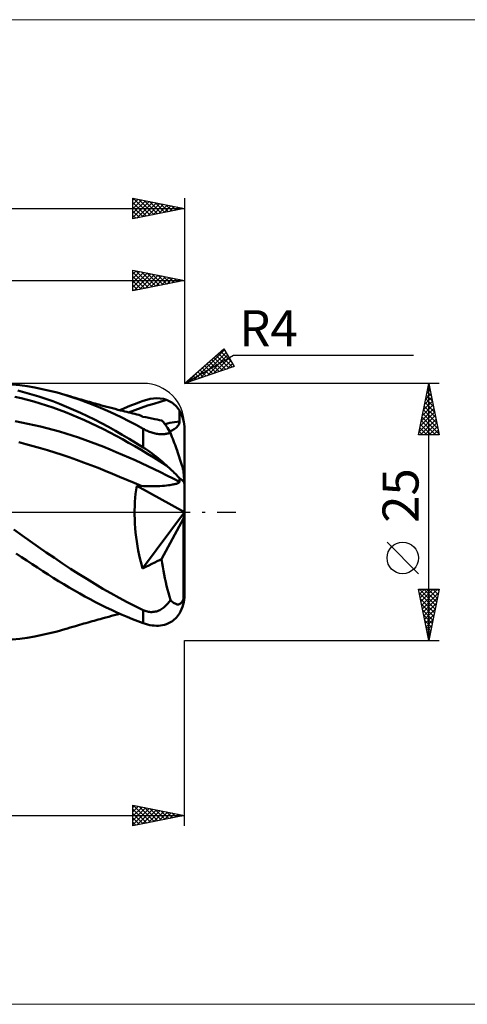
# Model space of a CAD drawing. Units: millimetres. Extents: x -26 to 247, y -50 to 48.
# Drawn here: x 104 to 147, y -48 to 48 of the extents above; entities that cross this region are included whole.
import ezdxf
from ezdxf.enums import TextEntityAlignment as Align

# ---------------------------------------------------------------- set-up
doc = ezdxf.new("R2010")
doc.units = ezdxf.units.MM
doc.header["$LTSCALE"] = 5.8
doc.linetypes.add('LONGDASH_DASH', pattern=[0.85, 0.4, -0.2, 0.05, -0.2])
for name, color, linetype in [('1', 4, 'CONTINUOUS'), ('2', 7, 'CONTINUOUS'), ('4', 2, 'LONGDASH_DASH'), ('CUT', 1, 'CONTINUOUS'), ('INFTOTAL', 9, 'CONTINUOUS'), ('SK2', 7, 'CONTINUOUS'), ('SK4', 2, 'LONGDASH_DASH')]:
    doc.layers.add(name, color=color, linetype=linetype)
doc.styles.get("Standard").update_dxf_attribs({"font": 'Monospac821 BT'})

msp = doc.modelspace()

# ---------------------------------------------------------------- linework, layer by layer
at = {"layer": '1', "color": 4, "linetype": 'CONTINUOUS', "lineweight": 50}
for p, q in [((104.001, 12.321), (103.273, 12.399)), ((104.497, 11.625), (103.816, 11.797)), ((104.728, 12.22), (104.001, 12.321)), ((105.178, 11.436), (104.497, 11.625)), ((105.456, 12.097), (104.728, 12.22)), ((106.186, 11.953), (105.456, 12.097)), ((106.917, 11.787), (106.186, 11.953)), ((107.647, 11.601), (106.917, 11.787)), ((108.378, 11.393), (107.647, 11.601)), ((104.141, 11.054), (103.526, 11.195)), ((104.755, 10.899), (104.141, 11.054)), ((105.369, 10.73), (104.755, 10.899)), ((105.858, 11.228), (105.178, 11.436)), ((105.983, 10.548), (105.369, 10.73)), ((106.533, 11.004), (105.858, 11.228)), ((106.597, 10.354), (105.983, 10.548)), ((107.205, 10.763), (106.533, 11.004)), ((107.877, 10.505), (107.205, 10.763)), ((109.071, 11.177), (108.378, 11.393)), ((108.628, 11.319), (108.378, 11.393)), ((108.878, 11.245), (108.628, 11.319)), ((109.128, 11.171), (108.878, 11.245)), ((109.763, 10.943), (109.071, 11.177)), ((109.378, 11.097), (109.128, 11.171)), ((109.577, 11.039), (109.378, 11.097)), ((109.776, 10.981), (109.577, 11.039)), ((110.455, 10.691), (109.763, 10.943)), ((109.975, 10.923), (109.776, 10.981)), ((110.174, 10.866), (109.975, 10.923)), ((110.372, 10.809), (110.174, 10.866)), ((110.571, 10.752), (110.372, 10.809)), ((111.148, 10.422), (110.455, 10.691)), ((110.77, 10.695), (110.571, 10.752)), ((110.969, 10.639), (110.77, 10.695)), ((111.15, 10.588), (110.969, 10.639)), ((111.331, 10.537), (111.15, 10.588)), ((111.512, 10.486), (111.331, 10.537)), ((115.241, 10.525), (115.621, 10.671)), ((115.621, 10.671), (116, 10.811)), ((116, 10.811), (116.336, 10.918)), ((116.336, 10.918), (116.671, 10.996)), ((116.422, 10.336), (117.036, 10.529)), ((116.671, 10.996), (117.002, 11.042)), ((117.002, 11.042), (117.33, 11.057)), ((117.036, 10.529), (117.65, 10.715)), ((117.65, 11.038), (117.33, 11.057)), ((117.962, 10.984), (117.65, 11.038)), ((117.65, 10.715), (118.264, 10.895)), ((118.264, 10.895), (117.962, 10.984)), ((118.396, 10.843), (118.264, 10.895)), ((118.525, 10.783), (118.396, 10.843)), ((118.651, 10.715), (118.525, 10.783)), ((118.773, 10.639), (118.651, 10.715)), ((118.892, 10.554), (118.773, 10.639)), ((119.007, 10.461), (118.892, 10.554)), ((107.211, 10.147), (106.597, 10.354)), ((107.825, 9.927), (107.211, 10.147)), ((108.44, 9.695), (107.825, 9.927)), ((108.551, 10.231), (107.877, 10.505)), ((109.054, 9.449), (108.44, 9.695)), ((109.227, 9.94), (108.551, 10.231)), ((109.903, 9.635), (109.227, 9.94)), ((110.578, 9.315), (109.903, 9.635)), ((111.841, 10.135), (111.148, 10.422)), ((111.693, 10.436), (111.512, 10.486)), ((111.954, 10.364), (111.693, 10.436)), ((112.533, 9.832), (111.841, 10.135)), ((112.215, 10.293), (111.954, 10.364)), ((112.476, 10.222), (112.215, 10.293)), ((112.737, 10.152), (112.476, 10.222)), ((113.226, 9.513), (112.533, 9.832)), ((112.997, 10.082), (112.737, 10.152)), ((113.258, 10.013), (112.997, 10.082)), ((113.519, 9.946), (113.258, 10.013)), ((113.779, 9.878), (113.519, 9.946)), ((113.728, 9.892), (114.104, 10.057)), ((114.009, 9.82), (113.779, 9.878)), ((114.206, 9.77), (114.009, 9.82)), ((114.104, 10.057), (114.483, 10.218)), ((114.403, 9.721), (114.206, 9.77)), ((114.6, 9.671), (114.403, 9.721)), ((114.483, 10.218), (114.862, 10.374)), ((114.579, 9.677), (115.193, 9.91)), ((114.797, 9.623), (114.6, 9.671)), ((114.994, 9.574), (114.797, 9.623)), ((114.862, 10.374), (115.241, 10.525)), ((115.191, 9.526), (114.994, 9.574)), ((115.193, 9.91), (115.808, 10.13)), ((115.808, 10.13), (116.422, 10.336)), ((119.119, 10.36), (119.007, 10.461)), ((119.226, 10.25), (119.119, 10.36)), ((119.327, 10.133), (119.226, 10.25)), ((119.423, 10.008), (119.327, 10.133)), ((119.512, 9.877), (119.423, 10.008)), ((119.513, 9.724), (119.512, 9.877)), ((119.514, 9.571), (119.513, 9.724)), ((119.515, 9.418), (119.514, 9.571)), ((104.177, 8.706), (103.563, 8.818)), ((104.791, 8.582), (104.177, 8.706)), ((109.668, 9.191), (109.054, 9.449)), ((110.283, 8.922), (109.668, 9.191)), ((110.897, 8.641), (110.283, 8.922)), ((111.254, 8.98), (110.578, 9.315)), ((111.511, 8.349), (110.897, 8.641)), ((111.932, 8.632), (111.254, 8.98)), ((112.61, 8.27), (111.932, 8.632)), ((113.92, 9.179), (113.226, 9.513)), ((114.614, 8.83), (113.92, 9.179)), ((115.307, 8.466), (114.614, 8.83)), ((115.388, 9.478), (115.191, 9.526)), ((115.585, 9.431), (115.388, 9.478)), ((115.635, 9.416), (115.585, 9.431)), ((115.689, 9.397), (115.635, 9.416)), ((115.746, 9.372), (115.689, 9.397)), ((115.805, 9.341), (115.746, 9.372)), ((115.866, 9.306), (115.805, 9.341)), ((115.93, 9.265), (115.866, 9.306)), ((116.235, 9.204), (115.93, 9.265)), ((116.541, 9.143), (116.235, 9.204)), ((116.845, 9.082), (116.541, 9.143)), ((117.118, 9.028), (116.845, 9.082)), ((117.357, 8.982), (117.118, 9.028)), ((117.57, 8.941), (117.357, 8.982)), ((117.767, 8.904), (117.57, 8.941)), ((117.828, 8.857), (117.768, 8.905)), ((117.892, 8.797), (117.828, 8.857)), ((117.96, 8.724), (117.892, 8.797)), ((118.032, 8.639), (117.96, 8.724)), ((118.108, 8.541), (118.032, 8.639)), ((118.339, 8.602), (118.575, 8.655)), ((118.575, 8.655), (118.81, 8.702)), ((118.81, 8.702), (119.046, 8.743)), ((119.046, 8.743), (119.282, 8.777)), ((119.282, 8.777), (119.518, 8.805)), ((119.488, 8.606), (119.511, 8.704)), ((119.511, 8.704), (119.518, 8.805)), ((119.515, 9.264), (119.515, 9.418)), ((119.516, 9.111), (119.515, 9.264)), ((119.517, 8.958), (119.516, 9.111)), ((119.518, 8.805), (119.517, 8.958)), ((105.405, 8.449), (104.791, 8.582)), ((106.018, 8.305), (105.405, 8.449)), ((106.632, 8.151), (106.018, 8.305)), ((107.246, 7.988), (106.632, 8.151)), ((107.859, 7.815), (107.246, 7.988)), ((108.473, 7.632), (107.859, 7.815)), ((112.125, 8.047), (111.511, 8.349)), ((112.739, 7.734), (112.125, 8.047)), ((113.287, 7.894), (112.61, 8.27)), ((113.353, 7.411), (112.739, 7.734)), ((113.962, 7.506), (113.287, 7.894)), ((116, 8.088), (115.307, 8.466)), ((116.096, 8.036), (116, 8.088)), ((116, 6.275), (116, 8.088)), ((116.195, 7.984), (116.096, 8.036)), ((116.296, 7.934), (116.195, 7.984)), ((116.4, 7.886), (116.296, 7.934)), ((116.505, 7.839), (116.4, 7.886)), ((116.613, 7.795), (116.505, 7.839)), ((116.722, 7.754), (116.613, 7.795)), ((116.832, 7.716), (116.722, 7.754)), ((116.943, 7.681), (116.832, 7.716)), ((117.056, 7.65), (116.943, 7.681)), ((118.103, 8.547), (118.339, 8.602)), ((118.188, 8.431), (118.108, 8.541)), ((118.271, 8.309), (118.188, 8.431)), ((118.358, 8.175), (118.271, 8.309)), ((118.449, 8.029), (118.358, 8.175)), ((118.543, 7.872), (118.449, 8.029)), ((118.492, 7.654), (118.567, 7.678)), ((118.64, 7.703), (118.543, 7.872)), ((118.567, 7.678), (118.64, 7.703)), ((118.57, 7.825), (118.713, 7.89)), ((118.714, 7.514), (118.64, 7.703)), ((118.713, 7.89), (118.831, 7.95)), ((118.831, 7.95), (118.926, 8.003)), ((118.926, 8.003), (119.017, 8.06)), ((119.017, 8.06), (119.106, 8.122)), ((119.106, 8.122), (119.19, 8.189)), ((119.19, 8.189), (119.268, 8.261)), ((119.268, 8.261), (119.339, 8.338)), ((119.339, 8.338), (119.4, 8.422)), ((119.4, 8.422), (119.451, 8.511)), ((119.451, 8.511), (119.488, 8.606)), ((120, -8.062), (120, 8.062)), ((104.61, 6.602), (103.91, 6.781)), ((109.087, 7.438), (108.473, 7.632)), ((109.701, 7.235), (109.087, 7.438)), ((110.315, 7.022), (109.701, 7.235)), ((110.928, 6.801), (110.315, 7.022)), ((111.542, 6.571), (110.928, 6.801)), ((113.967, 7.079), (113.353, 7.411)), ((114.64, 7.106), (113.962, 7.506)), ((114.581, 6.738), (113.967, 7.079)), ((115.195, 6.389), (114.581, 6.738)), ((115.32, 6.695), (114.64, 7.106)), ((117.168, 7.622), (117.056, 7.65)), ((117.279, 7.6), (117.168, 7.622)), ((117.389, 7.582), (117.279, 7.6)), ((117.496, 7.568), (117.389, 7.582)), ((117.602, 7.559), (117.496, 7.568)), ((117.706, 7.554), (117.602, 7.559)), ((117.806, 7.553), (117.706, 7.554)), ((117.806, 7.553), (117.902, 7.555)), ((117.902, 7.555), (117.995, 7.561)), ((117.995, 7.561), (118.084, 7.57)), ((118.084, 7.57), (118.171, 7.582)), ((118.171, 7.582), (118.254, 7.597)), ((118.254, 7.597), (118.336, 7.614)), ((118.336, 7.614), (118.415, 7.633)), ((118.415, 7.633), (118.492, 7.654)), ((118.789, 7.322), (118.714, 7.514)), ((118.863, 7.127), (118.789, 7.322)), ((118.937, 6.931), (118.863, 7.127)), ((119.011, 6.735), (118.937, 6.931)), ((119.083, 6.539), (119.011, 6.735)), ((105.31, 6.412), (104.61, 6.602)), ((106.009, 6.213), (105.31, 6.412)), ((106.709, 6.003), (106.009, 6.213)), ((107.409, 5.785), (106.709, 6.003)), ((108.109, 5.558), (107.409, 5.785)), ((112.156, 6.332), (111.542, 6.571)), ((112.77, 6.086), (112.156, 6.332)), ((113.383, 5.831), (112.77, 6.086)), ((113.997, 5.57), (113.383, 5.831)), ((115.809, 6.032), (115.195, 6.389)), ((116, 6.275), (115.32, 6.695)), ((116.423, 5.668), (115.809, 6.032)), ((116.214, 6.138), (116, 6.275)), ((116.427, 5.995), (116.214, 6.138)), ((116.64, 5.846), (116.427, 5.995)), ((116.852, 5.693), (116.64, 5.846)), ((119.153, 6.346), (119.083, 6.539)), ((119.222, 6.154), (119.153, 6.346)), ((119.29, 5.963), (119.222, 6.154)), ((119.359, 5.765), (119.29, 5.963)), ((119.428, 5.562), (119.359, 5.765)), ((108.808, 5.321), (108.109, 5.558)), ((109.508, 5.075), (108.808, 5.321)), ((110.208, 4.82), (109.508, 5.075)), ((110.908, 4.557), (110.208, 4.82)), ((114.61, 5.301), (113.997, 5.57)), ((115.224, 5.026), (114.61, 5.301)), ((115.837, 4.744), (115.224, 5.026)), ((117.037, 5.296), (116.423, 5.668)), ((117.062, 5.535), (116.852, 5.693)), ((117.651, 4.915), (117.037, 5.296)), ((117.271, 5.373), (117.062, 5.535)), ((117.476, 5.207), (117.271, 5.373)), ((117.679, 5.039), (117.476, 5.207)), ((118.264, 4.525), (117.651, 4.915)), ((117.878, 4.869), (117.679, 5.039)), ((118.073, 4.697), (117.878, 4.869)), ((119.498, 5.356), (119.428, 5.562)), ((119.565, 5.151), (119.498, 5.356)), ((119.63, 4.949), (119.565, 5.151)), ((119.692, 4.754), (119.63, 4.949)), ((111.608, 4.286), (110.908, 4.557)), ((112.307, 4.009), (111.608, 4.286)), ((113.007, 3.724), (112.307, 4.009)), ((116.451, 4.457), (115.837, 4.744)), ((117.064, 4.164), (116.451, 4.457)), ((117.678, 3.865), (117.064, 4.164)), ((118.291, 3.558), (117.678, 3.865)), ((118.264, 4.525), (118.073, 4.697)), ((118.396, 4.404), (118.264, 4.525)), ((118.525, 4.283), (118.396, 4.404)), ((118.651, 4.165), (118.525, 4.283)), ((118.773, 4.048), (118.651, 4.165)), ((118.892, 3.934), (118.773, 4.048)), ((119.007, 3.821), (118.892, 3.934)), ((119.749, 4.567), (119.692, 4.754)), ((119.803, 4.385), (119.749, 4.567)), ((119.855, 4.2), (119.803, 4.385)), ((119.901, 4.025), (119.855, 4.2)), ((119.906, 3.964), (119.901, 4.025)), ((119.911, 3.903), (119.906, 3.964)), ((119.917, 3.841), (119.911, 3.903)), ((119.922, 3.778), (119.917, 3.841)), ((113.707, 3.434), (113.007, 3.724)), ((114.406, 3.138), (113.707, 3.434)), ((115.105, 2.837), (114.406, 3.138)), ((118.904, 3.247), (118.291, 3.558)), ((119.518, 2.944), (118.904, 3.247)), ((119.119, 3.711), (119.007, 3.821)), ((119.226, 3.603), (119.119, 3.711)), ((119.327, 3.499), (119.226, 3.603)), ((119.423, 3.399), (119.327, 3.499)), ((119.512, 3.302), (119.423, 3.399)), ((119.461, 2.853), (119.493, 2.882)), ((119.493, 2.882), (119.512, 2.912)), ((119.513, 3.251), (119.512, 3.302)), ((119.512, 2.912), (119.518, 2.944)), ((119.514, 3.199), (119.513, 3.251)), ((119.515, 3.148), (119.514, 3.199)), ((119.515, 3.097), (119.515, 3.148)), ((119.516, 3.046), (119.515, 3.097)), ((119.517, 2.995), (119.516, 3.046)), ((119.518, 2.944), (119.517, 2.995)), ((119.927, 3.714), (119.922, 3.778)), ((119.932, 3.649), (119.927, 3.714)), ((119.938, 3.584), (119.932, 3.649)), ((119.943, 3.518), (119.938, 3.584)), ((119.948, 3.453), (119.943, 3.518)), ((119.953, 3.388), (119.948, 3.453)), ((119.958, 3.323), (119.953, 3.388)), ((119.963, 3.259), (119.958, 3.323)), ((119.968, 3.197), (119.963, 3.259)), ((119.973, 3.135), (119.968, 3.197)), ((119.977, 3.075), (119.973, 3.135)), ((119.981, 3.018), (119.977, 3.075)), ((119.985, 2.962), (119.981, 3.018)), ((119.989, 2.905), (119.985, 2.962)), ((119.993, 2.85), (119.989, 2.905)), ((115.805, 2.532), (115.105, 2.837)), ((115.26, 1.777), (115.307, 2.166)), ((115.307, 2.166), (115.363, 2.546)), ((120, 0), (115.363, 2.546)), ((115.425, 2.544), (115.363, 2.546)), ((115.487, 2.542), (115.425, 2.544)), ((115.55, 2.54), (115.487, 2.542)), ((115.613, 2.538), (115.55, 2.54)), ((115.676, 2.536), (115.613, 2.538)), ((115.74, 2.534), (115.676, 2.536)), ((115.805, 2.532), (115.74, 2.534)), ((116.011, 2.522), (115.805, 2.532)), ((116.226, 2.514), (116.011, 2.522)), ((116.45, 2.509), (116.226, 2.514)), ((116.679, 2.506), (116.45, 2.509)), ((116.679, 2.506), (116.913, 2.506)), ((116.913, 2.506), (117.149, 2.51)), ((117.149, 2.51), (117.386, 2.517)), ((117.386, 2.517), (117.623, 2.527)), ((117.623, 2.527), (117.856, 2.541)), ((117.856, 2.541), (118.071, 2.558)), ((118.071, 2.558), (118.266, 2.578)), ((118.266, 2.578), (118.439, 2.598)), ((118.439, 2.598), (118.59, 2.619)), ((118.59, 2.619), (118.72, 2.639)), ((118.72, 2.639), (118.828, 2.657)), ((118.828, 2.657), (118.916, 2.673)), ((118.916, 2.673), (119, 2.691)), ((119, 2.691), (119.082, 2.709)), ((119.082, 2.709), (119.161, 2.729)), ((119.161, 2.729), (119.235, 2.751)), ((119.235, 2.751), (119.303, 2.774)), ((119.303, 2.774), (119.365, 2.798)), ((119.365, 2.798), (119.418, 2.825)), ((119.418, 2.825), (119.461, 2.853)), ((119.996, 2.802), (119.993, 2.85)), ((119.998, 2.757), (119.996, 2.802)), ((119.999, 2.722), (119.998, 2.757)), ((120, 2.695), (119.999, 2.722)), ((115.172, 0.569), (115.192, 0.979)), ((115.192, 0.979), (115.221, 1.382)), ((115.221, 1.382), (115.26, 1.777)), ((115.161, 0.153), (115.172, 0.569)), ((115.161, -0.269), (115.161, 0.153)), ((115.93, -5.484), (120, 0)), ((119.901, -0.617), (120, 0)), ((115.17, -0.697), (115.161, -0.269)), ((115.189, -1.131), (115.17, -0.697)), ((117.768, -4.585), (119.901, -0.617)), ((119.901, -8.477), (119.901, -0.617)), ((104.223, -2.27), (103.44, -1.706)), ((115.219, -1.568), (115.189, -1.131)), ((115.259, -2.005), (115.219, -1.568)), ((105.006, -2.828), (104.223, -2.27)), ((105.791, -3.382), (105.006, -2.828)), ((115.309, -2.443), (115.259, -2.005)), ((115.368, -2.881), (115.309, -2.443)), ((106.577, -3.927), (105.791, -3.382)), ((115.438, -3.319), (115.368, -2.881)), ((115.517, -3.756), (115.438, -3.319)), ((115.606, -4.192), (115.517, -3.756)), ((104.174, -4.376), (103.656, -4.025)), ((104.691, -4.724), (104.174, -4.376)), ((105.208, -5.068), (104.691, -4.724)), ((107.364, -4.464), (106.577, -3.927)), ((108.15, -4.992), (107.364, -4.464)), ((115.705, -4.627), (115.606, -4.192)), ((115.814, -5.058), (115.705, -4.627)), ((117.119, -4.901), (117.357, -4.784)), ((117.357, -4.784), (117.57, -4.68)), ((117.57, -4.68), (117.767, -4.584)), ((117.828, -4.962), (117.768, -4.585)), ((105.725, -5.407), (105.208, -5.068)), ((106.24, -5.741), (105.725, -5.407)), ((106.751, -6.069), (106.24, -5.741)), ((108.935, -5.509), (108.15, -4.992)), ((109.72, -6.014), (108.935, -5.509)), ((115.93, -5.484), (115.814, -5.058)), ((115.93, -5.484), (116.236, -5.334)), ((116.236, -5.334), (116.541, -5.184)), ((116.541, -5.184), (116.845, -5.035)), ((116.845, -5.035), (117.119, -4.901)), ((117.892, -5.337), (117.828, -4.962)), ((117.96, -5.709), (117.892, -5.337)), ((118.032, -6.079), (117.96, -5.709)), ((107.262, -6.392), (106.751, -6.069)), ((107.772, -6.71), (107.262, -6.392)), ((110.504, -6.507), (109.72, -6.014)), ((111.288, -6.987), (110.504, -6.507)), ((118.108, -6.445), (118.032, -6.079)), ((118.188, -6.808), (118.108, -6.445)), ((108.283, -7.022), (107.772, -6.71)), ((108.796, -7.327), (108.283, -7.022)), ((109.31, -7.627), (108.796, -7.327)), ((109.824, -7.919), (109.31, -7.627)), ((112.073, -7.453), (111.288, -6.987)), ((112.858, -7.903), (112.073, -7.453)), ((118.271, -7.166), (118.188, -6.808)), ((118.358, -7.519), (118.271, -7.166)), ((118.449, -7.867), (118.358, -7.519)), ((110.337, -8.204), (109.824, -7.919)), ((110.85, -8.482), (110.337, -8.204)), ((111.364, -8.752), (110.85, -8.482)), ((113.644, -8.337), (112.858, -7.903)), ((114.43, -8.753), (113.644, -8.337)), ((118.543, -8.209), (118.449, -7.867)), ((118.64, -8.546), (118.543, -8.209)), ((118.567, -8.653), (118.64, -8.546)), ((118.714, -8.624), (118.64, -8.546)), ((119.803, -8.698), (119.855, -8.597)), ((119.855, -8.597), (119.901, -8.477)), ((119.906, -8.48), (119.901, -8.477)), ((119.911, -8.482), (119.906, -8.48)), ((119.917, -8.484), (119.911, -8.482)), ((119.922, -8.484), (119.917, -8.484)), ((119.922, -8.484), (119.927, -8.483)), ((119.927, -8.483), (119.932, -8.48)), ((119.932, -8.48), (119.938, -8.476)), ((119.938, -8.476), (119.943, -8.471)), ((119.943, -8.471), (119.948, -8.464)), ((119.948, -8.464), (119.953, -8.455)), ((119.953, -8.455), (119.958, -8.445)), ((119.958, -8.445), (119.963, -8.432)), ((119.963, -8.432), (119.968, -8.417)), ((119.968, -8.417), (119.973, -8.4)), ((119.973, -8.4), (119.977, -8.38)), ((119.977, -8.38), (119.981, -8.357)), ((119.981, -8.357), (119.985, -8.332)), ((119.985, -8.332), (119.989, -8.3)), ((119.989, -8.3), (119.993, -8.263)), ((119.993, -8.263), (119.996, -8.223)), ((119.996, -8.223), (119.998, -8.175)), ((119.998, -8.175), (119.999, -8.122)), ((119.999, -8.122), (120, -8.062)), ((111.879, -9.015), (111.364, -8.752)), ((112.394, -9.269), (111.879, -9.015)), ((112.908, -9.516), (112.394, -9.269)), ((113.423, -9.754), (112.908, -9.516)), ((115.215, -9.151), (114.43, -8.753)), ((116, -9.531), (115.215, -9.151)), ((116.096, -9.573), (116, -9.531)), ((116, -10.811), (116, -9.531)), ((117.496, -9.581), (117.602, -9.532)), ((117.602, -9.532), (117.706, -9.476)), ((117.706, -9.476), (117.806, -9.414)), ((117.806, -9.414), (117.902, -9.347)), ((117.902, -9.347), (117.995, -9.276)), ((117.995, -9.276), (118.084, -9.2)), ((118.084, -9.2), (118.171, -9.12)), ((118.171, -9.12), (118.254, -9.035)), ((118.254, -9.035), (118.336, -8.946)), ((118.336, -8.946), (118.415, -8.852)), ((118.415, -8.852), (118.492, -8.755)), ((118.492, -8.755), (118.567, -8.653)), ((118.789, -8.696), (118.714, -8.624)), ((118.863, -8.76), (118.789, -8.696)), ((118.937, -8.817), (118.863, -8.76)), ((119.011, -8.865), (118.937, -8.817)), ((119.083, -8.906), (119.011, -8.865)), ((119.153, -8.937), (119.083, -8.906)), ((119.222, -8.96), (119.153, -8.937)), ((119.29, -8.975), (119.222, -8.96)), ((119.359, -8.981), (119.29, -8.975)), ((119.359, -8.981), (119.428, -8.977)), ((119.428, -8.977), (119.498, -8.962)), ((119.498, -8.962), (119.565, -8.935)), ((119.565, -8.935), (119.63, -8.895)), ((119.63, -8.895), (119.692, -8.842)), ((119.692, -8.842), (119.749, -8.778)), ((119.749, -8.778), (119.803, -8.698)), ((111.232, -10.565), (111.418, -10.513)), ((111.418, -10.513), (111.604, -10.461)), ((111.604, -10.461), (111.824, -10.4)), ((111.824, -10.4), (112.103, -10.323)), ((112.103, -10.323), (112.373, -10.25)), ((112.373, -10.25), (112.643, -10.177)), ((112.643, -10.177), (112.913, -10.104)), ((112.913, -10.104), (113.183, -10.033)), ((113.183, -10.033), (113.453, -9.963)), ((113.935, -9.984), (113.423, -9.754)), ((113.453, -9.963), (113.728, -9.892)), ((114.45, -10.205), (113.935, -9.984)), ((114.967, -10.416), (114.45, -10.205)), ((115.483, -10.619), (114.967, -10.416)), ((116.195, -9.612), (116.096, -9.573)), ((116.296, -9.645), (116.195, -9.612)), ((116.4, -9.673), (116.296, -9.645)), ((116.505, -9.695), (116.4, -9.673)), ((116.613, -9.711), (116.505, -9.695)), ((116.722, -9.721), (116.613, -9.711)), ((116.832, -9.723), (116.722, -9.721)), ((116.832, -9.723), (116.943, -9.718)), ((116.943, -9.718), (117.056, -9.706)), ((117.056, -9.706), (117.168, -9.686)), ((117.168, -9.686), (117.279, -9.658)), ((117.279, -9.658), (117.389, -9.623)), ((117.389, -9.623), (117.496, -9.581)), ((118.892, -10.554), (119.007, -10.461)), ((119.007, -10.461), (119.119, -10.36)), ((119.119, -10.36), (119.226, -10.25)), ((119.226, -10.25), (119.327, -10.133)), ((119.327, -10.133), (119.423, -10.008)), ((119.423, -10.008), (119.512, -9.877)), ((107.647, -11.601), (108.377, -11.393)), ((108.377, -11.393), (108.636, -11.316)), ((108.636, -11.316), (108.894, -11.24)), ((108.894, -11.24), (109.153, -11.163)), ((109.153, -11.163), (109.404, -11.089)), ((109.404, -11.089), (109.611, -11.029)), ((109.611, -11.029), (109.817, -10.969)), ((109.817, -10.969), (110.023, -10.909)), ((110.023, -10.909), (110.229, -10.85)), ((110.229, -10.85), (110.435, -10.791)), ((110.435, -10.791), (110.641, -10.732)), ((110.641, -10.732), (110.849, -10.673)), ((110.849, -10.673), (111.046, -10.617)), ((111.046, -10.617), (111.232, -10.565)), ((116, -10.811), (115.483, -10.619)), ((116.214, -10.883), (116, -10.811)), ((116.427, -10.943), (116.214, -10.883)), ((116.64, -10.99), (116.427, -10.943)), ((116.852, -11.025), (116.64, -10.99)), ((117.062, -11.047), (116.852, -11.025)), ((117.271, -11.057), (117.062, -11.047)), ((117.271, -11.057), (117.476, -11.052)), ((117.476, -11.052), (117.679, -11.035)), ((117.679, -11.035), (117.878, -11.003)), ((117.878, -11.003), (118.073, -10.956)), ((118.073, -10.956), (118.264, -10.895)), ((118.264, -10.895), (118.396, -10.843)), ((118.396, -10.843), (118.525, -10.783)), ((118.525, -10.783), (118.651, -10.715)), ((118.651, -10.715), (118.773, -10.639)), ((118.773, -10.639), (118.892, -10.554)), ((103.273, -12.399), (104.001, -12.321)), ((104.001, -12.321), (104.728, -12.22)), ((104.728, -12.22), (105.456, -12.097)), ((105.456, -12.097), (106.186, -11.953)), ((106.186, -11.953), (106.917, -11.787)), ((106.917, -11.787), (107.647, -11.601))]:
    msp.add_line(p, q, dxfattribs=at)
for centre, ratio, start_param, end_param in [((116, 8.062), 0.948412, 0, 0.498967), ((116, 2.695), 0.317041, 0, 0.498967), ((116, -8.062), 0.948412, 5.784218, 6.283185)]:
    msp.add_ellipse(centre, major_axis=(4, 0), ratio=ratio, start_param=start_param, end_param=end_param, dxfattribs=at)
at = {"layer": '2', "color": 7, "linetype": 'CONTINUOUS', "lineweight": 25}
for p, q in [((115, 21.5), (115, 23.5)), ((115, 23.5), (120, 22.5)), ((115, 23.11), (115.325, 23.435)), ((115, 22.686), (115.678, 23.364)), ((115, 23.307), (116.506, 21.801)), ((115, 22.262), (116.032, 23.294)), ((115, 21.837), (116.386, 23.223)), ((115.109, 21.522), (116.739, 23.152)), ((115.289, 23.442), (116.859, 21.872)), ((115.639, 21.628), (117.093, 23.082)), ((115.82, 23.336), (117.213, 21.943)), ((116.169, 21.734), (117.446, 23.011)), ((116.35, 23.23), (117.567, 22.013)), ((116.88, 23.124), (117.92, 22.084)), ((117.411, 23.018), (118.274, 22.155)), ((120, 23.5), (120, 12.5)), ((56, 22.5), (120, 22.5)), ((115, 22.883), (116.152, 21.731)), ((120, 22.5), (115, 21.5)), ((115, 22.459), (115.799, 21.66)), ((115, 22.034), (115.445, 21.589)), ((116.7, 21.84), (117.8, 22.94)), ((117.23, 21.946), (118.153, 22.869)), ((117.76, 22.052), (118.507, 22.799)), ((117.941, 22.912), (118.627, 22.226)), ((118.291, 22.158), (118.86, 22.728)), ((118.471, 22.806), (118.981, 22.296)), ((118.821, 22.264), (119.214, 22.657)), ((119.002, 22.7), (119.334, 22.367)), ((119.351, 22.37), (119.568, 22.587)), ((119.532, 22.594), (119.688, 22.438)), ((119.882, 22.476), (119.921, 22.516)), ((115, 21.61), (115.092, 21.518)), ((120, 12.5), (123.83, 15.866)), ((120.913, 12.809), (123.881, 15.777)), ((121.554, 13.026), (124.037, 15.508)), ((123.317, 15.415), (124.656, 14.075)), ((123.543, 15.613), (124.568, 14.587)), ((123.768, 15.812), (123.989, 15.591)), ((123.83, 15.866), (124.83, 14.134)), ((120, 12.5), (124.763, 15.25)), ((122.188, 14.423), (123.071, 13.539)), ((122.196, 13.243), (124.192, 15.239)), ((122.413, 14.621), (123.388, 13.646)), ((122.639, 14.819), (123.705, 13.753)), ((122.837, 13.46), (124.347, 14.97)), ((122.865, 15.018), (124.022, 13.861)), ((123.091, 15.216), (124.339, 13.968)), ((123.478, 13.677), (124.503, 14.701)), ((124.119, 13.893), (124.658, 14.432)), ((124.763, 15.25), (142.241, 15.25)), ((124.83, 14.134), (120, 12.5)), ((120.272, 12.592), (121.486, 13.806)), ((121.059, 13.43), (121.486, 13.003)), ((121.284, 13.629), (121.803, 13.11)), ((121.51, 13.827), (122.12, 13.217)), ((121.736, 14.026), (122.437, 13.324)), ((121.962, 14.224), (122.754, 13.432)), ((124.76, 14.11), (124.813, 14.163)), ((144.738, 12.5), (120, 12.5)), ((120.155, 12.636), (120.218, 12.574)), ((120.381, 12.835), (120.535, 12.681)), ((120.607, 13.033), (120.852, 12.788)), ((120.833, 13.232), (121.169, 12.895)), ((142.738, 7.5), (143.738, 12.5)), ((143.738, -12.5), (143.738, 12.5)), ((143.738, 12.5), (144.738, 7.5)), ((143.433, 10.979), (143.94, 11.486)), ((143.539, 11.51), (143.87, 11.84)), ((143.578, 11.7), (143.977, 11.3)), ((143.646, 12.04), (143.799, 12.193)), ((143.648, 12.054), (143.871, 11.831)), ((143.719, 12.407), (143.765, 12.361)), ((143.221, 9.919), (144.082, 10.779)), ((143.327, 10.449), (144.011, 11.133)), ((143.365, 10.64), (144.296, 9.709)), ((143.436, 10.993), (144.19, 10.24)), ((143.507, 11.347), (144.083, 10.77)), ((142.903, 8.328), (144.294, 9.719)), ((143.009, 8.858), (144.223, 10.072)), ((143.115, 9.388), (144.152, 10.426)), ((143.153, 9.579), (144.614, 8.118)), ((143.224, 9.932), (144.508, 8.649)), ((143.295, 10.286), (144.402, 9.179)), ((142.797, 7.797), (144.365, 9.365)), ((142.924, 7.5), (144.435, 9.011)), ((143.012, 8.872), (144.384, 7.5)), ((143.083, 9.225), (144.72, 7.588)), ((143.348, 7.5), (144.506, 8.658)), ((142.8, 7.811), (143.111, 7.5)), ((142.87, 8.165), (143.535, 7.5)), ((142.941, 8.518), (143.959, 7.5)), ((143.772, 7.5), (144.577, 8.304)), ((144.197, 7.5), (144.647, 7.951)), ((144.738, 7.5), (142.738, 7.5)), ((144.621, 7.5), (144.718, 7.597)), ((142.738, -5.995), (139.675, -2.933)), ((143.738, -12.5), (142.738, -7.5)), ((142.738, -7.5), (144.738, -7.5)), ((142.763, -7.629), (142.892, -7.5)), ((142.834, -7.982), (143.316, -7.5)), ((142.837, -7.5), (144.421, -9.083)), ((142.905, -8.336), (143.741, -7.5)), ((142.975, -8.69), (144.165, -7.5)), ((143.046, -9.043), (144.589, -7.5)), ((143.262, -7.5), (144.492, -8.73)), ((143.686, -7.5), (144.562, -8.376)), ((144.738, -7.5), (143.738, -12.5)), ((144.11, -7.5), (144.633, -8.023)), ((144.534, -7.5), (144.704, -7.669)), ((142.819, -7.905), (144.35, -9.437)), ((142.925, -8.436), (144.279, -9.791)), ((143.117, -9.397), (144.668, -7.845)), ((143.188, -9.75), (144.562, -8.375)), ((143.031, -8.966), (144.209, -10.144)), ((143.137, -9.496), (144.138, -10.498)), ((143.258, -10.104), (144.456, -8.906)), ((143.329, -10.457), (144.35, -9.436)), ((143.243, -10.027), (144.067, -10.851)), ((143.4, -10.811), (144.244, -9.966)), ((143.47, -11.164), (144.138, -10.497)), ((143.349, -10.557), (143.997, -11.205)), ((143.455, -11.087), (143.926, -11.558)), ((143.541, -11.518), (144.032, -11.027)), ((143.561, -11.618), (143.855, -11.912)), ((143.612, -11.872), (143.926, -11.557)), ((143.667, -12.148), (143.784, -12.265)), ((143.683, -12.225), (143.82, -12.088)), ((120, -12.5), (144.738, -12.5)), ((120, -30.5), (120, -12.5)), ((115, -30.5), (115, -28.5)), ((115, -28.5), (120, -29.5)), ((115, -28.706), (115.171, -28.534)), ((115, -29.13), (115.525, -28.605)), ((115, -29.554), (115.878, -28.676)), ((115.059, -28.512), (116.706, -30.159)), ((115.589, -28.618), (117.059, -30.088)), ((70, -29.5), (120, -29.5)), ((115, -29.978), (116.232, -28.746)), ((115, -30.403), (116.586, -28.817)), ((115, -28.877), (116.352, -30.23)), ((115, -29.302), (115.999, -30.3)), ((120, -29.5), (115, -30.5)), ((115.409, -30.418), (116.939, -28.888)), ((115.939, -30.312), (117.293, -28.959)), ((116.12, -28.724), (117.413, -30.017)), ((116.469, -30.206), (117.646, -29.029)), ((116.65, -28.83), (117.767, -29.947)), ((117, -30.1), (118, -29.1)), ((117.18, -28.936), (118.12, -29.876)), ((117.53, -29.994), (118.353, -29.171)), ((117.711, -29.042), (118.474, -29.805)), ((118.06, -29.888), (118.707, -29.241)), ((118.241, -29.148), (118.827, -29.735)), ((118.591, -29.782), (119.06, -29.312)), ((118.771, -29.254), (119.181, -29.664)), ((119.121, -29.676), (119.414, -29.383)), ((119.302, -29.36), (119.534, -29.593)), ((119.651, -29.57), (119.767, -29.454)), ((119.832, -29.466), (119.888, -29.523)), ((115, -29.726), (115.645, -30.371)), ((115, -30.15), (115.292, -30.442))]:
    msp.add_line(p, q, dxfattribs=at)
msp.add_circle((141.206, -4.464), 1.531, dxfattribs=at)
at = {"layer": '4', "color": 2, "linetype": 'LONGDASH_DASH', "lineweight": 25}
msp.add_line((56, 0), (120, 0), dxfattribs=at)
at = {"layer": 'CUT', "color": 1, "linetype": 'CONTINUOUS', "lineweight": 25}
for p, q in [((116, 12.5), (70, 12.5)), ((120, 0), (120, 8.5)), ((70, 0), (120, 0))]:
    msp.add_line(p, q, dxfattribs=at)
msp.add_arc((116, 8.5), 4, 0, 90, dxfattribs=at)
at = {"layer": 'INFTOTAL', "color": 9, "linetype": 'CONTINUOUS', "lineweight": 18}
for p, q in [((166.1, 47.85), (-26.4, 47.85)), ((-26.4, -47.85), (166.1, -47.85))]:
    msp.add_line(p, q, dxfattribs=at)
at = {"layer": 'SK2', "color": 7, "linetype": 'CONTINUOUS', "lineweight": 25}
for p, q in [((115, 28.5), (115, 30.5)), ((115, 30.5), (120, 29.5)), ((115, 30.322), (115.148, 30.47)), ((115, 29.898), (115.502, 30.4)), ((115, 29.474), (115.855, 30.329)), ((115, 29.049), (116.209, 30.258)), ((115, 28.625), (116.563, 30.188)), ((115, 30.095), (116.329, 28.766)), ((115, 29.671), (115.976, 28.695)), ((115.025, 30.495), (116.683, 28.837)), ((115.374, 28.575), (116.916, 30.117)), ((115.555, 30.389), (117.037, 28.907)), ((115.905, 28.681), (117.27, 30.046)), ((116.085, 30.283), (117.39, 28.978)), ((116.435, 28.787), (117.623, 29.975)), ((116.616, 30.177), (117.744, 29.049)), ((116.965, 28.893), (117.977, 29.905)), ((117.146, 30.071), (118.097, 29.12)), ((117.496, 28.999), (118.33, 29.834)), ((117.676, 29.965), (118.451, 29.19)), ((118.026, 29.105), (118.684, 29.763)), ((118.207, 29.859), (118.804, 29.261)), ((118.556, 29.211), (119.037, 29.693)), ((118.737, 29.753), (119.158, 29.332)), ((120, 30.5), (120, 12.5)), ((0, 29.5), (120, 29.5)), ((120, 29.5), (115, 28.5)), ((115, 29.247), (115.622, 28.625)), ((115, 28.823), (115.269, 28.554)), ((119.087, 29.317), (119.391, 29.622)), ((119.267, 29.647), (119.511, 29.402)), ((119.617, 29.423), (119.745, 29.551)), ((119.798, 29.541), (119.865, 29.473))]:
    msp.add_line(p, q, dxfattribs=at)
at = {"layer": 'SK4', "color": 2, "linetype": 'LONGDASH_DASH', "lineweight": 25}
msp.add_line((-5, 0), (125, 0), dxfattribs=at)

# ---------------------------------------------------------------- texts
at = {"layer": '2', "color": 7, "linetype": 'CONTINUOUS', "lineweight": 25}
msp.add_text('R4', height=3.5, dxfattribs=at).set_placement((128.16, 16.116), align=Align.CENTER)
msp.add_text('25', height=3.5, rotation=90, dxfattribs=at).set_placement((142.738, 1.6), align=Align.CENTER)

doc.saveas('drawing.dxf')
